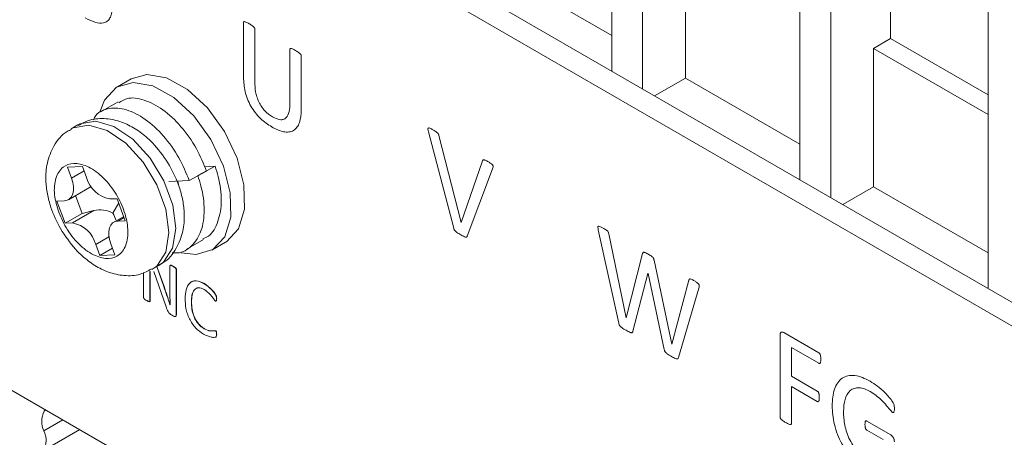
# Model space of a CAD drawing. Units: millimetres. Extents: x 29 to 241, y 25 to 221.
# Drawn here: x 165 to 173, y 179 to 182 of the extents above; entities that cross this region are included whole.
import ezdxf

# ---------------------------------------------------------------- set-up
doc = ezdxf.new("R2010")
doc.units = ezdxf.units.MM

msp = doc.modelspace()

# ---------------------------------------------------------------- linework, layer by layer
at = {"color": 7, "linetype": 'Continuous', "lineweight": 15}
for p, q in [((175.3621, 178.6469), (164.9959, 184.6312)), ((164.8262, 184.5332), (175.1923, 178.549)), ((169.8965, 181.8021), (169.8965, 184.5199)), ((170.151, 184.3729), (170.151, 181.6552)), ((171.4521, 180.9041), (171.4521, 183.6218)), ((171.7067, 183.4749), (171.7067, 180.7571)), ((170.5046, 182.8881), (170.5046, 181.7449)), ((172.2016, 182.7249), (172.2016, 182.0716)), ((173.0077, 180.006), (173.0077, 182.7238)), ((168.9489, 182.6429), (169.8965, 182.096)), ((166.8503, 181.7495), (166.8503, 182.2035)), ((166.9438, 182.1495), (166.9438, 181.7098)), ((172.0602, 181.99), (172.2016, 182.0716)), ((173.0077, 181.6063), (172.2016, 182.0716)), ((167.234, 181.5372), (167.234, 181.982)), ((167.3276, 181.928), (167.3276, 181.4813)), ((172.0602, 181.99), (172.0602, 180.8468)), ((173.0077, 181.443), (172.0602, 181.99)), ((165.9211, 181.7386), (165.808, 181.6733)), ((170.2501, 181.598), (170.5046, 181.7449)), ((170.5046, 181.7449), (171.4521, 181.1979)), ((165.4811, 181.3576), (165.4246, 181.3249)), ((168.5885, 180.504), (168.3797, 181.301)), ((168.4661, 181.2697), (168.6492, 180.5512)), ((168.6492, 180.5512), (168.8275, 181.0599)), ((165.3939, 181.0091), (165.5186, 181.0143)), ((165.4273, 180.9179), (165.3939, 181.0091)), ((165.5186, 181.0143), (165.552, 180.923)), ((166.4012, 180.8988), (166.5445, 180.975)), ((166.6152, 181.0158), (166.4719, 180.9397)), ((166.6152, 181.0158), (166.5281, 181.0114)), ((168.9094, 180.9946), (168.7011, 180.4385)), ((166.2334, 180.8905), (166.4012, 180.8988)), ((166.3061, 180.8941), (166.3154, 180.8521)), ((165.4027, 180.7395), (165.5907, 180.8481)), ((171.8057, 180.6999), (172.0602, 180.8468)), ((172.0602, 180.8468), (173.0077, 180.2999)), ((165.3071, 180.7276), (165.3695, 180.7302)), ((165.3739, 180.5451), (165.3071, 180.7276)), ((165.4616, 180.7735), (165.5153, 180.6268)), ((165.7434, 180.7457), (165.8058, 180.7483)), ((165.8184, 180.7136), (165.7707, 180.6288)), ((165.8058, 180.7483), (165.8725, 180.5658)), ((165.5153, 180.6268), (165.3739, 180.5451)), ((165.613, 180.6497), (165.4363, 180.5477)), ((165.5153, 180.6268), (165.613, 180.6497)), ((165.4363, 180.5477), (165.3739, 180.5451)), ((165.8595, 180.6015), (165.777, 180.5539)), ((165.8725, 180.5658), (165.8102, 180.5632)), ((169.9533, 179.7202), (169.7846, 180.49)), ((169.8709, 180.4576), (170.0145, 179.7647)), ((165.6611, 180.2791), (165.6277, 180.3704)), ((165.7524, 180.3755), (165.7858, 180.2843)), ((166.5879, 180.3222), (166.7011, 180.3876)), ((165.7656, 180.3394), (165.6611, 180.2791)), ((170.015, 179.7644), (170.1512, 180.2946)), ((165.7858, 180.2843), (165.6611, 180.2791)), ((170.2459, 180.2399), (170.3926, 179.5464)), ((166.0237, 179.9309), (166.0237, 180.1373)), ((166.0771, 180.147), (166.0757, 180.1462)), ((166.0757, 180.1462), (166.0757, 179.9009)), ((166.0771, 180.147), (166.0771, 179.9017)), ((166.0945, 180.1644), (166.1511, 180.1971)), ((166.2094, 179.8551), (166.1071, 180.1454)), ((166.1911, 180.0211), (166.133, 180.1866)), ((166.1421, 180.1657), (166.1926, 180.0219)), ((166.2421, 180.193), (166.2421, 179.9731)), ((166.27, 180.1886), (166.2686, 180.1878)), ((166.2941, 180.163), (166.2955, 180.1638)), ((166.2941, 180.163), (166.2941, 179.7881)), ((166.2955, 180.1638), (166.2955, 179.7889)), ((170.1946, 180.1305), (170.0712, 179.6521)), ((170.1956, 180.1299), (170.1946, 180.1305)), ((170.3294, 179.503), (170.1956, 180.1299)), ((166.5266, 180.0465), (166.5252, 180.0456)), ((170.3935, 179.5459), (170.5342, 180.0741)), ((163.4827, 180.0013), (169.1395, 176.7357)), ((166.1926, 180.0219), (166.1911, 180.0211)), ((166.2421, 179.9731), (166.2429, 179.8697)), ((170.6166, 180.009), (170.4473, 179.435)), ((166.0771, 179.9017), (166.0757, 179.9009)), ((166.4203, 179.8952), (166.4189, 179.8944)), ((166.6282, 179.9216), (166.6268, 179.9207)), ((166.2429, 179.87), (166.2427, 179.8698)), ((166.2429, 179.8697), (166.2427, 179.8698)), ((166.2441, 179.8706), (166.2443, 179.8705)), ((166.2721, 179.7775), (166.2555, 179.7871)), ((166.2955, 179.7889), (166.2941, 179.7881)), ((170.0145, 179.7647), (170.015, 179.7644)), ((166.5272, 179.6739), (166.5258, 179.6731)), ((166.6197, 179.6549), (166.6211, 179.6557)), ((171.3196, 179.6415), (171.608, 179.475)), ((166.6282, 179.6269), (166.6268, 179.6261)), ((171.2879, 178.943), (171.2879, 179.6203)), ((170.3926, 179.5464), (170.3935, 179.5459)), ((171.3815, 179.5193), (171.3815, 179.2816)), ((171.6086, 179.3882), (171.3815, 179.5193)), ((171.3815, 179.2816), (171.5957, 179.1579)), ((171.3815, 179.1951), (171.3815, 178.8891)), ((171.5957, 179.0714), (171.3815, 179.1951)), ((165.2099, 179.0042), (165.202, 178.9911)), ((172.0062, 178.9101), (172.2037, 178.7961)), ((172.1395, 178.7575), (172.005, 178.8352))]:
    msp.add_line(p, q, dxfattribs=at)
at = {"color": 8, "linetype": 'Continuous', "lineweight": 15}
for p, q in [((165.5318, 180.9782), (165.4273, 180.9179)), ((165.8102, 180.5632), (165.8625, 180.5934)), ((165.6277, 180.3704), (165.7376, 180.4338)), ((165.202, 178.9911), (165.2173, 178.9999)), ((165.3563, 178.9197), (165.1996, 178.8292)), ((165.1972, 178.6673), (165.4954, 178.8394))]:
    msp.add_line(p, q, dxfattribs=at)
at = {"color": 7, "linetype": 'Continuous', "lineweight": 15, "flags": 128}
for points in [[(165.9211, 181.7386), (166.0506, 181.7748), (166.2136, 181.7462), (166.3861, 181.6508), (166.5513, 181.4977), (166.6929, 181.3022), (166.7972, 181.0832), (166.8539, 180.8623), (166.8575, 180.661), (166.8076, 180.4991), (166.7091, 180.3924), (166.7011, 180.3876)], [(165.6657, 181.4722), (165.7015, 181.5617), (165.8, 181.6685), (165.9375, 181.7095), (166.1004, 181.6809), (166.273, 181.5854), (166.4381, 181.4324), (166.5798, 181.2369), (166.6841, 181.0179), (166.7408, 180.797), (166.7444, 180.5957), (166.6944, 180.4338), (166.5959, 180.3271), (166.4584, 180.286), (166.3341, 180.302)], [(165.8143, 181.5499), (165.7426, 181.5085), (165.671, 181.4671)], [(165.3695, 180.7302), (165.3925, 180.7347), (165.4121, 180.7461), (165.4275, 180.7638), (165.438, 180.7873), (165.4434, 180.8156), (165.4434, 180.8476), (165.438, 180.8822), (165.4273, 180.9179)], [(165.8102, 180.5632), (165.7872, 180.5587), (165.7676, 180.5473), (165.7522, 180.5296), (165.7416, 180.5061), (165.7363, 180.4778), (165.7363, 180.4458), (165.7417, 180.4112), (165.7524, 180.3755)], [(166.3759, 180.3269), (166.4476, 180.3683), (166.5193, 180.4096)]]:
    msp.add_lwpolyline(points, dxfattribs=at)
at = {"color": 8, "linetype": 'Continuous', "lineweight": 15, "flags": 128}
for points in [[(165.4247, 181.325), (165.4401, 181.3331), (165.571, 181.3554), (165.7224, 181.3115), (165.8777, 181.2062), (166.0203, 181.0509), (166.1346, 180.8624), (166.2083, 180.6611), (166.2333, 180.4689), (166.207, 180.3066), (166.1322, 180.1917), (166.0932, 180.1636)], [(165.4811, 181.3576), (165.4967, 181.3658), (165.6276, 181.3881), (165.7789, 181.3442), (165.9343, 181.2389), (166.0769, 181.0835), (166.1912, 180.895), (166.2648, 180.6938), (166.2899, 180.5016), (166.2636, 180.3392), (166.1888, 180.2244), (166.1511, 180.1971)]]:
    msp.add_lwpolyline(points, dxfattribs=at)
at = {"color": 7, "linetype": 'Continuous', "lineweight": 15}
for centre, radius, start, end in [((165.7881, 180.986), 0.2444, 194.92319, 259.45937), ((165.3915, 180.3074), 0.2444, 14.92331, 79.45925), ((165.3596, 178.9078), 0.1783, 152.14353, 206.16033), ((165.0396, 178.7506), 0.1783, 332.14352, 26.16033)]:
    msp.add_arc(centre, radius, start, end, dxfattribs=at)
for major_axis, ratio, start_param, end_param in [((0.1957, -0.0745), 0.883201, 1.438991, 2.224389), ((0.0099, 0.2233), 0.556721, 5.227508, 5.545499)]:
    msp.add_ellipse((165.6798, 180.4672), major_axis=major_axis, ratio=ratio, start_param=start_param, end_param=end_param, dxfattribs=at)
for points, knots in [([(165.7626, 182.322), (165.7619, 182.3068), (165.7605, 182.2765), (165.747, 182.2399), (165.725, 182.213), (165.6844, 182.195), (165.6205, 182.2011), (165.5668, 182.2292), (165.5398, 182.2432)], [0, 0, 0, 0, 0.125117, 0.250239, 0.374702, 0.500491, 0.749927, 1, 1, 1, 1]), ([(166.8503, 182.2035), (166.8504, 182.2049), (166.8507, 182.2073), (166.852, 182.2101), (166.8543, 182.2115), (166.8603, 182.2117), (166.875, 182.2064), (166.8884, 182.1992), (166.8973, 182.1944)], [0, 0, 0, 0, 0.06989, 0.124894, 0.18187, 0.250166, 0.500087, 1, 1, 1, 1]), ([(166.8973, 182.1944), (166.9062, 182.1889), (166.9195, 182.1806), (166.9339, 182.1692), (166.9399, 182.1621), (166.9421, 182.1581), (166.9434, 182.1538), (166.9437, 182.151), (166.9438, 182.1495)], [0, 0, 0, 0, 0.500022, 0.749973, 0.813841, 0.875087, 0.928909, 1, 1, 1, 1]), ([(167.281, 181.9729), (167.2721, 181.9777), (167.2587, 181.9848), (167.244, 181.9901), (167.238, 181.9899), (167.2357, 181.9886), (167.2344, 181.9858), (167.2341, 181.9834), (167.234, 181.982)], [0, 0, 0, 0, 0.499914, 0.749808, 0.815388, 0.875032, 0.928392, 1, 1, 1, 1]), ([(167.3275, 181.928), (167.3274, 181.9294), (167.3273, 181.932), (167.3257, 181.9363), (167.3235, 181.9402), (167.3178, 181.9472), (167.3034, 181.959), (167.2901, 181.9673), (167.281, 181.9729)], [0, 0, 0, 0, 0.064863, 0.122979, 0.1828, 0.245525, 0.487432, 1, 1, 1, 1]), ([(167.0838, 181.3411), (167.0522, 181.362), (167.0047, 181.3934), (166.9472, 181.4576), (166.9099, 181.5123), (166.8813, 181.5727), (166.8553, 181.6547), (166.8523, 181.7118), (166.8503, 181.7495)], [0, 0, 0, 0, 0.249685, 0.3748352, 0.4999259, 0.6214379, 0.7502204, 1, 1, 1, 1]), ([(166.9438, 181.7098), (166.9448, 181.6842), (166.9464, 181.6455), (166.9598, 181.5898), (166.9758, 181.5481), (166.998, 181.5088), (167.0349, 181.4613), (167.0675, 181.4392), (167.0892, 181.4244)], [0, 0, 0, 0, 0.2510881, 0.3809851, 0.5044331, 0.6256896, 0.7502181, 1, 1, 1, 1]), ([(166.5445, 180.975), (166.5188, 181.0381), (166.4648, 181.1705), (166.3365, 181.3504), (166.1841, 181.4924), (166.0271, 181.5717), (165.8973, 181.5907), (165.8396, 181.555), (165.8177, 181.5415)], [0, 0, 0, 0, 0.1651213, 0.3465347, 0.5275946, 0.7085312, 0.8894603, 1, 1, 1, 1]), ([(167.0892, 181.4244), (167.1105, 181.414), (167.1427, 181.3984), (167.1798, 181.402), (167.2095, 181.42), (167.2309, 181.4657), (167.233, 181.5134), (167.234, 181.5372)], [0, 0, 0, 0, 0.249552, 0.375492, 0.500047, 0.749524, 1, 1, 1, 1]), ([(166.4012, 180.8988), (166.3751, 180.9619), (166.3203, 181.0941), (166.1911, 181.2733), (166.0388, 181.4131), (165.8799, 181.4938), (165.7388, 181.502), (165.6436, 181.4668), (165.6155, 181.4125), (165.6089, 181.3999)], [0, 0, 0, 0, 0.146746, 0.307971, 0.468882, 0.629684, 0.790478, 0.951378, 1, 1, 1, 1]), ([(167.3276, 181.4813), (167.3253, 181.4449), (167.3218, 181.3896), (167.2941, 181.3368), (167.2644, 181.3091), (167.2259, 181.2968), (167.166, 181.2998), (167.1165, 181.3246), (167.0838, 181.3411)], [0, 0, 0, 0, 0.249654, 0.37841, 0.499976, 0.622581, 0.750236, 1, 1, 1, 1]), ([(166.239, 181.0214), (166.1997, 181.081), (166.1451, 181.1638), (166.0452, 181.2611), (165.9558, 181.3292), (165.8406, 181.3864), (165.7136, 181.4144), (165.5861, 181.4091), (165.5148, 181.3701), (165.4836, 181.3529)], [0, 0, 0, 0, 0.214263, 0.297727, 0.435221, 0.575451, 0.724707, 0.879125, 1, 1, 1, 1]), ([(165.427, 181.3203), (165.4154, 181.3153), (165.3532, 181.2889), (165.2772, 181.1892), (165.2219, 181.0485), (165.2114, 180.912), (165.2255, 180.7887), (165.2599, 180.6524), (165.3073, 180.5586), (165.3367, 180.5006)], [0, 0, 0, 0, 0.043133, 0.230407, 0.403472, 0.562857, 0.683848, 0.804504, 1, 1, 1, 1]), ([(168.3797, 181.301), (168.3776, 181.3087), (168.375, 181.3183), (168.3757, 181.3282), (168.3776, 181.3316), (168.381, 181.333), (168.3877, 181.3324), (168.4013, 181.3256), (168.413, 181.3192), (168.4207, 181.315)], [0, 0, 0, 0, 0.249459, 0.312942, 0.37067, 0.430601, 0.499937, 0.675537, 1, 1, 1, 1]), ([(168.4207, 181.315), (168.4294, 181.3101), (168.4406, 181.3038), (168.4534, 181.2932), (168.4591, 181.2868), (168.4632, 181.2786), (168.4651, 181.273), (168.4661, 181.2697)], [0, 0, 0, 0, 0.500246, 0.635283, 0.750436, 0.852041, 1, 1, 1, 1]), ([(165.3218, 180.6356), (165.3074, 180.6851), (165.285, 180.7615), (165.2849, 180.8544), (165.2968, 180.9182), (165.3207, 180.9709), (165.3659, 181.0208), (165.4428, 181.0486), (165.5374, 181.0279), (165.6172, 180.9832), (165.6784, 180.9339), (165.7361, 180.873), (165.8019, 180.7829), (165.8643, 180.6581), (165.8937, 180.5319), (165.8949, 180.439), (165.8829, 180.3752), (165.859, 180.3225), (165.8138, 180.2726), (165.7369, 180.2448), (165.6423, 180.2655), (165.5625, 180.3102), (165.5012, 180.3595), (165.4438, 180.4204), (165.3769, 180.5105), (165.3435, 180.5864), (165.3218, 180.6356)], [0, 0, 0, 0, 0.059861, 0.09245, 0.125, 0.15759, 0.190139, 0.25, 0.309861, 0.34245, 0.375, 0.40759, 0.440139, 0.5, 0.559861, 0.59245, 0.625, 0.65759, 0.690139, 0.75, 0.809861, 0.84245, 0.875, 0.90759, 0.940139, 1, 1, 1, 1]), ([(166.147, 180.2009), (166.1592, 180.2061), (166.222, 180.2327), (166.2985, 180.3327), (166.3537, 180.4735), (166.3643, 180.61), (166.3501, 180.7333), (166.3158, 180.8696), (166.2683, 180.9634), (166.239, 181.0214)], [0, 0, 0, 0, 0.04512, 0.232004, 0.40471, 0.563764, 0.684505, 0.80491, 1, 1, 1, 1]), ([(168.8753, 181.0526), (168.8659, 181.058), (168.8539, 181.0651), (168.8401, 181.0701), (168.8346, 181.0707), (168.8314, 181.069), (168.8291, 181.0655), (168.8281, 181.0621), (168.8275, 181.0599)], [0, 0, 0, 0, 0.4999207, 0.6393166, 0.7499173, 0.8087893, 0.8749286, 1, 1, 1, 1]), ([(168.9093, 180.9946), (168.9112, 180.9995), (168.9136, 181.0058), (168.9143, 181.0149), (168.9138, 181.0191), (168.9128, 181.0224), (168.911, 181.0259), (168.9056, 181.0328), (168.893, 181.0418), (168.8821, 181.0484), (168.8753, 181.0526)], [0, 0, 0, 0, 0.249687, 0.318481, 0.375074, 0.404783, 0.434577, 0.500262, 0.686328, 1, 1, 1, 1]), ([(166.2594, 180.3015), (166.2738, 180.3002), (166.3388, 180.2942), (166.4278, 180.3534), (166.5075, 180.4744), (166.5336, 180.6502), (166.5125, 180.8143), (166.4809, 180.9116), (166.4719, 180.9397)], [0, 0, 0, 0, 0.060581, 0.273611, 0.486869, 0.700359, 0.913632, 1, 1, 1, 1]), ([(166.5141, 180.417), (166.5301, 180.4236), (166.5881, 180.4474), (166.6457, 180.5556), (166.6755, 180.7258), (166.655, 180.8905), (166.6241, 180.9877), (166.6152, 181.0158)], [0, 0, 0, 0, 0.101059, 0.364975, 0.62918, 0.893116, 1, 1, 1, 1]), ([(165.3367, 180.5006), (165.376, 180.441), (165.4305, 180.3582), (165.5304, 180.2609), (165.6199, 180.1928), (165.735, 180.1356), (165.8621, 180.1076), (165.989, 180.1128), (166.0597, 180.1515), (166.0904, 180.1683)], [0, 0, 0, 0, 0.2147092, 0.298348, 0.4361281, 0.5766501, 0.7262179, 0.880957, 1, 1, 1, 1]), ([(168.6467, 180.4496), (168.6359, 180.4559), (168.6197, 180.4653), (168.6019, 180.4793), (168.595, 180.4883), (168.5923, 180.4929), (168.5904, 180.4982), (168.5893, 180.5017), (168.5885, 180.504)], [0, 0, 0, 0, 0.500148, 0.749758, 0.811611, 0.874928, 0.9179, 1, 1, 1, 1]), ([(169.7846, 180.49), (169.783, 180.4973), (169.781, 180.5065), (169.7813, 180.5163), (169.783, 180.5199), (169.786, 180.5216), (169.7922, 180.5215), (169.8053, 180.515), (169.8167, 180.5089), (169.8241, 180.5048)], [0, 0, 0, 0, 0.24993, 0.315473, 0.374068, 0.433161, 0.500047, 0.674343, 1, 1, 1, 1]), ([(169.8241, 180.5048), (169.8334, 180.4995), (169.8453, 180.4928), (169.859, 180.4821), (169.8643, 180.4767), (169.8671, 180.4719), (169.8694, 180.4658), (169.8702, 180.4611), (169.8709, 180.4576)], [0, 0, 0, 0, 0.500149, 0.640019, 0.750498, 0.795775, 0.850968, 1, 1, 1, 1]), ([(168.7011, 180.4385), (168.7001, 180.4364), (168.698, 180.4322), (168.6922, 180.4299), (168.6851, 180.4307), (168.67, 180.4362), (168.6569, 180.4437), (168.6467, 180.4496)], [0, 0, 0, 0, 0.124817, 0.249673, 0.358593, 0.499776, 1, 1, 1, 1]), ([(170.1512, 180.2946), (170.1519, 180.2968), (170.1529, 180.3003), (170.1553, 180.3037), (170.1584, 180.3056), (170.164, 180.3052), (170.1781, 180.3003), (170.1904, 180.2933), (170.2, 180.2878)], [0, 0, 0, 0, 0.125003, 0.18911, 0.250142, 0.355094, 0.500082, 1, 1, 1, 1]), ([(170.2, 180.2878), (170.2092, 180.2825), (170.2208, 180.2756), (170.2341, 180.2644), (170.2392, 180.2584), (170.2421, 180.2531), (170.2443, 180.2472), (170.2453, 180.2427), (170.2459, 180.2399)], [0, 0, 0, 0, 0.499831, 0.640729, 0.749724, 0.807905, 0.874972, 1, 1, 1, 1]), ([(166.2686, 180.1878), (166.2635, 180.1906), (166.256, 180.195), (166.2478, 180.1976), (166.2446, 180.1972), (166.2432, 180.1966), (166.2424, 180.1951), (166.2422, 180.1938), (166.2421, 180.193)], [0, 0, 0, 0, 0.500558, 0.755288, 0.816803, 0.871971, 0.930602, 1, 1, 1, 1]), ([(166.2435, 180.1939), (166.2436, 180.1946), (166.2438, 180.1959), (166.2446, 180.1974), (166.2459, 180.1981), (166.2492, 180.1984), (166.2574, 180.1958), (166.265, 180.1915), (166.27, 180.1886)], [0, 0, 0, 0, 0.068184, 0.126788, 0.180807, 0.243953, 0.499424, 1, 1, 1, 1]), ([(166.2941, 180.163), (166.294, 180.1637), (166.2938, 180.1649), (166.2932, 180.1669), (166.2922, 180.1689), (166.2905, 180.1717), (166.2874, 180.1751), (166.2799, 180.1811), (166.2734, 180.1849), (166.2686, 180.1878)], [0, 0, 0, 0, 0.053557, 0.105241, 0.157576, 0.213006, 0.340609, 0.499729, 1, 1, 1, 1]), ([(166.27, 180.1886), (166.2748, 180.1858), (166.2822, 180.1815), (166.29, 180.1747), (166.2931, 180.1707), (166.2943, 180.1685), (166.2952, 180.1661), (166.2954, 180.1646), (166.2955, 180.1638)], [0, 0, 0, 0, 0.500738, 0.753223, 0.813431, 0.874479, 0.935183, 1, 1, 1, 1]), ([(166.3669, 179.9216), (166.3682, 179.9474), (166.3709, 179.9989), (166.3961, 180.0464), (166.428, 180.0663), (166.4675, 180.072), (166.5021, 180.0562), (166.5252, 180.0456)], [0, 0, 0, 0, 0.250436, 0.500106, 0.626318, 0.750728, 1, 1, 1, 1]), ([(166.4037, 180.0457), (166.4045, 180.0474), (166.4101, 180.0585), (166.4301, 180.0662), (166.4685, 180.0733), (166.5034, 180.0572), (166.5266, 180.0465)], [0, 0, 0, 0, 0.042971, 0.284079, 0.522779, 1, 1, 1, 1]), ([(166.6268, 179.9207), (166.6268, 179.927), (166.6267, 179.9345), (166.6226, 179.9483), (166.6104, 179.9682), (166.5788, 180.0075), (166.5466, 180.0304), (166.5252, 180.0456)], [0, 0, 0, 0, 0.125121, 0.148214, 0.250325, 0.500726, 1, 1, 1, 1]), ([(166.5266, 180.0465), (166.5479, 180.0312), (166.5798, 180.0083), (166.6109, 179.9708), (166.6215, 179.9527), (166.6248, 179.9459), (166.6282, 179.9355), (166.6282, 179.9278), (166.6282, 179.9216)], [0, 0, 0, 0, 0.499213, 0.749585, 0.812303, 0.847037, 0.874894, 1, 1, 1, 1]), ([(170.5796, 180.0687), (170.5706, 180.0738), (170.5589, 180.0805), (170.5456, 180.085), (170.5404, 180.0854), (170.5376, 180.0834), (170.5358, 180.0796), (170.5348, 180.0763), (170.5342, 180.0741)], [0, 0, 0, 0, 0.4998728, 0.643468, 0.7499381, 0.8060604, 0.8749484, 1, 1, 1, 1]), ([(170.6166, 180.009), (170.6178, 180.0145), (170.6192, 180.0215), (170.6193, 180.031), (170.6183, 180.0361), (170.6158, 180.0413), (170.6097, 180.0488), (170.5972, 180.058), (170.5864, 180.0646), (170.5796, 180.0687)], [0, 0, 0, 0, 0.249763, 0.320174, 0.375004, 0.433159, 0.500467, 0.689245, 1, 1, 1, 1]), ([(166.2427, 179.8698), (166.2426, 179.87), (166.2419, 179.872), (166.2335, 179.8972), (166.2168, 179.9474), (166.1999, 179.9959), (166.1911, 180.0211)], [0, 0, 0, 0, 0.004191, 0.038412, 0.500007, 1, 1, 1, 1]), ([(166.1926, 180.0219), (166.2014, 179.9967), (166.2167, 179.9526), (166.2329, 179.9038), (166.2413, 179.879), (166.2433, 179.8728), (166.2439, 179.8712), (166.244, 179.8708), (166.244, 179.8707), (166.2441, 179.8706), (166.2441, 179.8706), (166.2441, 179.8706)], [0, 0, 0, 0, 0.499993, 0.873912, 0.967935, 0.991712, 0.997793, 0.99938, 0.999811, 0.999935, 1, 1, 1, 1]), ([(166.4189, 179.8944), (166.4196, 179.9132), (166.4212, 179.9507), (166.436, 179.9884), (166.4564, 180.0074), (166.4766, 180.0132), (166.5, 180.0104), (166.5167, 180.0019), (166.525, 179.9977)], [0, 0, 0, 0, 0.2502087, 0.4998107, 0.6271999, 0.7494813, 0.8750797, 1, 1, 1, 1]), ([(166.4792, 180.0125), (166.479, 180.0125), (166.4711, 180.0136), (166.4581, 180.0076), (166.4373, 179.9897), (166.4227, 179.9514), (166.4211, 179.9139), (166.4203, 179.8952)], [0, 0, 0, 0, 0.005885, 0.167289, 0.337414, 0.668305, 1, 1, 1, 1]), ([(166.525, 179.9977), (166.5421, 179.9856), (166.5677, 179.9674), (166.5935, 179.9347), (166.6057, 179.9172), (166.6124, 179.9071), (166.6165, 179.9034), (166.6182, 179.9019)], [0, 0, 0, 0, 0.498389, 0.749464, 0.875107, 0.948592, 1, 1, 1, 1]), ([(166.0495, 179.906), (166.0447, 179.909), (166.0373, 179.9136), (166.0292, 179.9199), (166.026, 179.924), (166.0247, 179.9262), (166.024, 179.9286), (166.0238, 179.9301), (166.0237, 179.9309)], [0, 0, 0, 0, 0.4999397, 0.7495716, 0.8188997, 0.8750738, 0.9307147, 1, 1, 1, 1]), ([(166.0757, 179.9009), (166.0756, 179.9002), (166.0754, 179.8989), (166.0745, 179.8975), (166.0733, 179.8967), (166.07, 179.8963), (166.0619, 179.8994), (166.0545, 179.9033), (166.0495, 179.906)], [0, 0, 0, 0, 0.065064, 0.125381, 0.18535, 0.249439, 0.499584, 1, 1, 1, 1]), ([(166.0771, 179.9017), (166.077, 179.901), (166.0768, 179.8998), (166.0759, 179.8983), (166.0747, 179.8975), (166.0715, 179.8971), (166.0633, 179.9003), (166.0559, 179.9042), (166.051, 179.9068)], [0, 0, 0, 0, 0.064096, 0.124123, 0.184384, 0.249126, 0.499375, 1, 1, 1, 1]), ([(166.5189, 179.629), (166.4967, 179.6442), (166.4634, 179.6669), (166.4248, 179.7153), (166.4017, 179.7558), (166.3846, 179.7987), (166.3698, 179.8556), (166.368, 179.8953), (166.3669, 179.9216)], [0, 0, 0, 0, 0.2491691, 0.3740003, 0.4993957, 0.620539, 0.7498609, 1, 1, 1, 1]), ([(166.5258, 179.6731), (166.5175, 179.6783), (166.501, 179.6887), (166.4773, 179.7117), (166.4566, 179.7399), (166.4355, 179.7817), (166.4211, 179.836), (166.4196, 179.8749), (166.4189, 179.8944)], [0, 0, 0, 0, 0.125183, 0.250225, 0.37476, 0.500283, 0.749737, 1, 1, 1, 1]), ([(166.4203, 179.8952), (166.421, 179.8757), (166.4225, 179.8368), (166.4369, 179.7826), (166.458, 179.7407), (166.4787, 179.7126), (166.5024, 179.6896), (166.5189, 179.6791), (166.5272, 179.6739)], [0, 0, 0, 0, 0.250263, 0.499719, 0.624847, 0.749774, 0.874817, 1, 1, 1, 1]), ([(166.6182, 179.9019), (166.6193, 179.9015), (166.6208, 179.9009), (166.6225, 179.9013), (166.6245, 179.9028), (166.6264, 179.9092), (166.6267, 179.9161), (166.6268, 179.9207)], [0, 0, 0, 0, 0.129208, 0.188735, 0.248881, 0.499137, 1, 1, 1, 1]), ([(166.6282, 179.9216), (166.6281, 179.9169), (166.6279, 179.91), (166.6259, 179.9037), (166.624, 179.9021), (166.6223, 179.9017), (166.6207, 179.9023), (166.6196, 179.9027)], [0, 0, 0, 0, 0.500534, 0.750625, 0.809142, 0.86799, 1, 1, 1, 1]), ([(166.2555, 179.7871), (166.2502, 179.7903), (166.2424, 179.7952), (166.2329, 179.806), (166.2207, 179.8244), (166.2144, 179.8415), (166.2094, 179.8551)], [0, 0, 0, 0, 0.2500153, 0.3723727, 0.5006122, 1, 1, 1, 1]), ([(166.2941, 179.7881), (166.2938, 179.7849), (166.2935, 179.7802), (166.2906, 179.7762), (166.287, 179.7737), (166.2807, 179.7734), (166.2751, 179.7761), (166.2721, 179.7775)], [0, 0, 0, 0, 0.249803, 0.376041, 0.500828, 0.731234, 1, 1, 1, 1]), ([(170.014, 179.6603), (170.0024, 179.6671), (169.985, 179.6772), (169.9659, 179.693), (169.9589, 179.7033), (169.9554, 179.7108), (169.9541, 179.7164), (169.9533, 179.7202)], [0, 0, 0, 0, 0.50041, 0.749599, 0.81166, 0.87488, 1, 1, 1, 1]), ([(166.6197, 179.6549), (166.6177, 179.6554), (166.6015, 179.6597), (166.5748, 179.6485), (166.5428, 179.6645), (166.5258, 179.6731)], [0, 0, 0, 0, 0.062401, 0.500947, 1, 1, 1, 1]), ([(166.5272, 179.6739), (166.544, 179.6661), (166.5692, 179.6543), (166.5955, 179.6547), (166.6079, 179.6562), (166.6149, 179.6577), (166.619, 179.6564), (166.6211, 179.6557)], [0, 0, 0, 0, 0.498807, 0.749477, 0.874942, 0.937629, 1, 1, 1, 1]), ([(166.6197, 179.6549), (166.6203, 179.6545), (166.6213, 179.6537), (166.6228, 179.6521), (166.624, 179.6504), (166.6255, 179.6464), (166.6268, 179.638), (166.6268, 179.6308), (166.6268, 179.6261)], [0, 0, 0, 0, 0.0703251, 0.1321967, 0.1899053, 0.2486436, 0.4986803, 1, 1, 1, 1]), ([(166.6211, 179.6557), (166.6217, 179.6553), (166.6227, 179.6545), (166.6242, 179.653), (166.6253, 179.6512), (166.627, 179.6473), (166.6281, 179.6388), (166.6282, 179.6317), (166.6282, 179.6269)], [0, 0, 0, 0, 0.06903, 0.130516, 0.18862, 0.248216, 0.498395, 1, 1, 1, 1]), ([(170.0712, 179.6521), (170.0705, 179.6494), (170.0694, 179.6453), (170.0662, 179.6419), (170.0624, 179.6399), (170.056, 179.6403), (170.0397, 179.6455), (170.0252, 179.6538), (170.014, 179.6603)], [0, 0, 0, 0, 0.1248164, 0.1867401, 0.2502396, 0.3545894, 0.5001562, 1, 1, 1, 1]), ([(171.2879, 179.6203), (171.288, 179.6253), (171.2883, 179.6329), (171.2915, 179.6406), (171.2955, 179.6444), (171.3006, 179.6463), (171.3085, 179.6464), (171.3152, 179.6435), (171.3196, 179.6415)], [0, 0, 0, 0, 0.249534, 0.376151, 0.499302, 0.622479, 0.750462, 1, 1, 1, 1]), ([(166.6268, 179.6261), (166.6269, 179.6196), (166.627, 179.6114), (166.6229, 179.6054), (166.619, 179.6032), (166.6062, 179.6013), (166.5737, 179.6026), (166.5408, 179.6185), (166.5189, 179.629)], [0, 0, 0, 0, 0.1247699, 0.1561237, 0.1873992, 0.2500675, 0.5004362, 1, 1, 1, 1]), ([(170.3887, 179.444), (170.3772, 179.4507), (170.3625, 179.4592), (170.3457, 179.4731), (170.3391, 179.48), (170.3349, 179.4864), (170.3318, 179.4938), (170.3304, 179.4994), (170.3294, 179.503)], [0, 0, 0, 0, 0.49985, 0.641504, 0.749834, 0.810763, 0.874812, 1, 1, 1, 1]), ([(171.608, 179.475), (171.609, 179.4743), (171.6109, 179.4731), (171.6144, 179.4696), (171.6182, 179.4638), (171.6209, 179.4563), (171.625, 179.4414), (171.6249, 179.4303), (171.6248, 179.4214)], [0, 0, 0, 0, 0.068705, 0.121612, 0.242201, 0.378364, 0.499883, 1, 1, 1, 1]), ([(170.4473, 179.435), (170.4464, 179.4324), (170.4451, 179.4285), (170.4416, 179.4254), (170.4376, 179.4237), (170.431, 179.4242), (170.4201, 179.4275), (170.4055, 179.4345), (170.3943, 179.4409), (170.3887, 179.444)], [0, 0, 0, 0, 0.124821, 0.186028, 0.250152, 0.356087, 0.500067, 0.74994, 1, 1, 1, 1]), ([(171.6248, 179.4214), (171.6247, 179.4128), (171.6247, 179.4021), (171.6211, 179.392), (171.6188, 179.3886), (171.6162, 179.3871), (171.6132, 179.3864), (171.6105, 179.3875), (171.6086, 179.3882)], [0, 0, 0, 0, 0.49993, 0.626446, 0.751725, 0.813785, 0.871269, 1, 1, 1, 1]), ([(171.7184, 179.0371), (171.7215, 179.0851), (171.7262, 179.1577), (171.7618, 179.2284), (171.7994, 179.2672), (171.8482, 179.2876), (171.9244, 179.2916), (171.9895, 179.261), (172.0326, 179.2407)], [0, 0, 0, 0, 0.249813, 0.377703, 0.500304, 0.623643, 0.75068, 1, 1, 1, 1]), ([(172.0326, 179.2407), (172.073, 179.2131), (172.1336, 179.1717), (172.1936, 179.1044), (172.2183, 179.0702), (172.2289, 179.051), (172.2329, 179.0314), (172.233, 179.0197), (172.2331, 179.0138)], [0, 0, 0, 0, 0.499524, 0.749663, 0.812328, 0.874829, 0.937306, 1, 1, 1, 1]), ([(171.5957, 179.1579), (171.5974, 179.1566), (171.6008, 179.154), (171.6053, 179.1478), (171.6084, 179.1404), (171.6119, 179.1256), (171.6119, 179.1143), (171.6119, 179.1056)], [0, 0, 0, 0, 0.116798, 0.228758, 0.352225, 0.499746, 1, 1, 1, 1]), ([(172.0332, 179.1539), (172.0175, 179.1621), (171.986, 179.1785), (171.9407, 179.1876), (171.8998, 179.183), (171.855, 179.1574), (171.8187, 179.0946), (171.8142, 179.0245), (171.812, 178.9895)], [0, 0, 0, 0, 0.125232, 0.250405, 0.375059, 0.500726, 0.750022, 1, 1, 1, 1]), ([(172.2182, 178.9823), (172.2143, 178.986), (172.1835, 179.0159), (172.1285, 179.0923), (172.0663, 179.1325), (172.0332, 179.1539)], [0, 0, 0, 0, 0.062362, 0.50043, 1, 1, 1, 1]), ([(171.6119, 179.1056), (171.6119, 179.097), (171.6118, 179.086), (171.6082, 179.0757), (171.6053, 179.0719), (171.602, 179.07), (171.5986, 179.0702), (171.5967, 179.071), (171.5957, 179.0714)], [0, 0, 0, 0, 0.499861, 0.628269, 0.750094, 0.875253, 0.930235, 1, 1, 1, 1]), ([(172.0297, 178.4859), (171.9873, 178.514), (171.9236, 178.5564), (171.8473, 178.6444), (171.7985, 178.7191), (171.7608, 178.8001), (171.7259, 178.9099), (171.7214, 178.9864), (171.7184, 179.0371)], [0, 0, 0, 0, 0.249568, 0.374947, 0.499879, 0.622347, 0.750252, 1, 1, 1, 1]), ([(171.812, 178.9895), (171.8138, 178.9523), (171.8174, 178.878), (171.8523, 178.7739), (171.8961, 178.697), (171.95, 178.6274), (171.9973, 178.5947), (172.0287, 178.5729)], [0, 0, 0, 0, 0.250376, 0.500067, 0.62534, 0.750684, 1, 1, 1, 1]), ([(172.2331, 179.0138), (172.2329, 179.0059), (172.2326, 178.9941), (172.229, 178.9834), (172.2255, 178.9809), (172.2226, 178.9803), (172.2199, 178.9815), (172.2182, 178.9823)], [0, 0, 0, 0, 0.500386, 0.749796, 0.813069, 0.875357, 1, 1, 1, 1]), ([(171.3347, 178.8979), (171.3258, 178.9035), (171.3125, 178.9118), (171.2979, 178.9231), (171.2921, 178.9304), (171.2898, 178.9344), (171.2884, 178.9387), (171.2881, 178.9414), (171.2879, 178.943)], [0, 0, 0, 0, 0.49987, 0.749563, 0.815426, 0.875022, 0.929138, 1, 1, 1, 1]), ([(171.9898, 178.8814), (171.9898, 178.8895), (171.9898, 178.8996), (171.9936, 178.9085), (171.9961, 178.9112), (171.9987, 178.9123), (172.0018, 178.9123), (172.0044, 178.911), (172.0062, 178.9101)], [0, 0, 0, 0, 0.499434, 0.63098, 0.749664, 0.812635, 0.875102, 1, 1, 1, 1]), ([(171.3815, 178.8891), (171.3813, 178.8878), (171.3809, 178.8855), (171.3796, 178.8827), (171.3774, 178.8812), (171.3716, 178.8805), (171.3569, 178.8861), (171.3436, 178.8932), (171.3347, 178.8979)], [0, 0, 0, 0, 0.069381, 0.124939, 0.183051, 0.250281, 0.500179, 1, 1, 1, 1]), ([(172.005, 178.8352), (172.0034, 178.8363), (172.0004, 178.8385), (171.9965, 178.8439), (171.9936, 178.8504), (171.9902, 178.8636), (171.99, 178.8736), (171.9898, 178.8814)], [0, 0, 0, 0, 0.116532, 0.22858, 0.351958, 0.498898, 1, 1, 1, 1]), ([(172.2037, 178.7961), (172.2079, 178.7931), (172.2142, 178.7885), (172.2216, 178.7792), (172.2263, 178.7716), (172.2295, 178.7638), (172.2323, 178.7529), (172.2328, 178.7451), (172.2331, 178.7396)], [0, 0, 0, 0, 0.246417, 0.369998, 0.503754, 0.614777, 0.726972, 1, 1, 1, 1])]:
    msp.add_open_spline(points, degree=3, knots=knots, dxfattribs=at)

doc.saveas('drawing.dxf')
